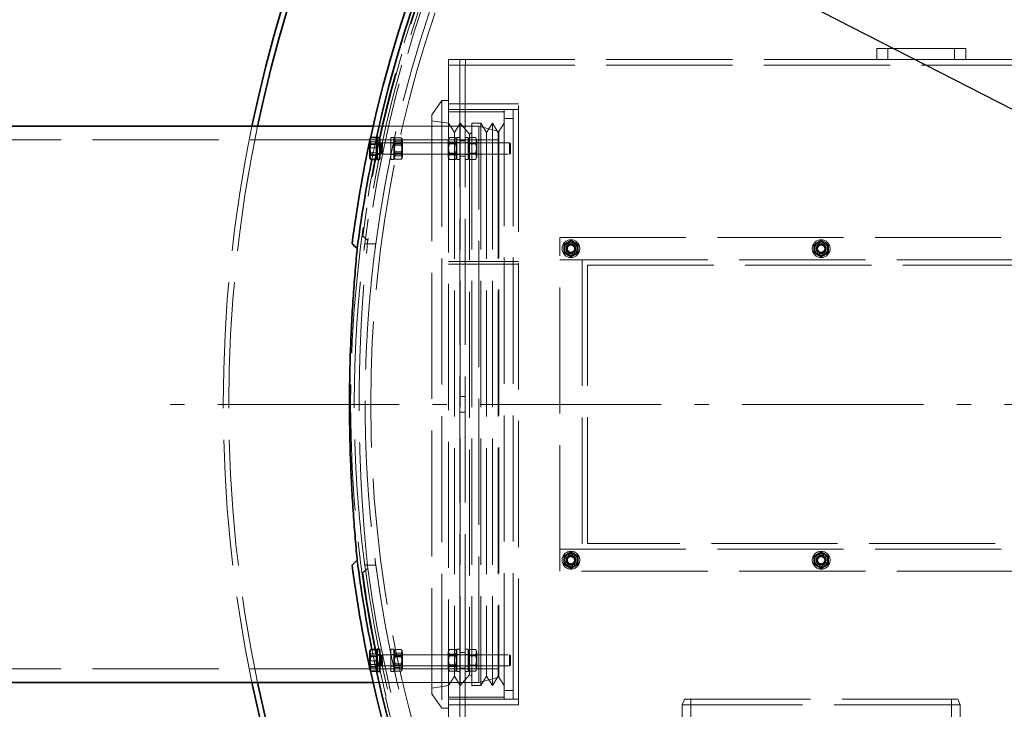
# Model space of a CAD drawing. Units: millimetres. Extents: x -6184 to -5660, y 3679 to 4128.
# Drawn here: x -5797 to -5766, y 3871 to 3893 of the extents above; entities that cross this region are included whole.
import ezdxf

# ---------------------------------------------------------------- set-up
doc = ezdxf.new("R2010")
doc.units = ezdxf.units.MM
doc.header["$LTSCALE"] = 24
for name, pattern in [('AM_DIN_G_W050x2', [6.875, 4.75, -0.875, 0.375, -0.875]), ('DASH_DOT', [0.182, 0.1181, -0.0295, 0.0049, -0.0295]), ('DASHED_SPACE', [0.2067, 0.1654, -0.0413])]:
    doc.linetypes.add(name, pattern=pattern)
doc.layers.add('AM_5', color=3, linetype='Continuous', lineweight=25)
doc.layers.add('Visible (ISO)', color=7, linetype='Continuous', lineweight=35)
doc.layers.add('Centerline (ISO)', color=1, linetype='DASH_DOT', lineweight=9, true_color=0xff0000)
doc.layers.add('Hidden (ISO)', color=7, linetype='DASHED_SPACE', lineweight=9, true_color=0x0080c0)
doc.styles.add('BEMSTIL', font='simplex.shx', dxfattribs={"width": 0.8})
doc.dimstyles.new('PL', dxfattribs={"dimscale": 15, "dimtxt": 3.5, "dimasz": 3.5, "dimexe": 2, "dimexo": 0, "dimgap": 2, "dimtad": 1, "dimdec": 1, "dimtxsty": 'BEMSTIL', "dimblk": 'OPEN30', "dimcen": 0, "dimclrd": 256, "dimclre": 256, "dimclrt": 256, "dimadec": 1, "dimazin": 2, "dimtfac": 0.875, "dimtdec": 1, "dimtix": 1, "dimtofl": 0, "dimtmove": 0, "dimatfit": 0, "dimldrblk": 'DOTSMALL', "dimfxl": 0, "dimtolj": 1, "dimarcsym": 0})

# ---------------------------------------------------------------- blocks, each defined once
blk = doc.blocks.new('_Open30')
at = {"color": 0, "linetype": 'ByBlock', "lineweight": -2}
for p, q in [((-1, 0.2679), (0, 0)), ((0, 0), (-1, -0.2679)), ((0, 0), (-1, 0))]:
    blk.add_line(p, q, dxfattribs=at)
blk = doc.blocks.new('*D105')
at = {"layer": 'AM_5', "lineweight": -2, "transparency": 16777216}
for p, q in [((-5780.68, 3906.797), (-5796.366, 3919.042)), ((-5717.226, 3857.261), (-5777.921, 3904.643)), ((-5714.467, 3855.107), (-5711.708, 3852.953))]:
    blk.add_line(p, q, dxfattribs=at)
at = {"layer": 'Defpoints', "color": 0, "transparency": 16777216}
for p in [(-5777.921, 3904.643), (-5717.226, 3857.261)]:
    blk.add_point(p, dxfattribs=at)
at = {"layer": 'AM_5', "lineweight": -2, "transparency": 16777216, "xscale": 3.5, "yscale": 3.5, "zscale": 3.5}
for p, rotation in [((-5777.921, 3904.643), 322.0224035778695), ((-5717.226, 3857.261), 142.0224035778695)]:
    blk.add_blockref('_Open30', p, dxfattribs=dict(at, rotation=rotation))
at = {"layer": 'AM_5', "transparency": 16777216, "insert": (-5791.405, 3922.147), "char_height": 3.5, "attachment_point": 1, "rotation": 322.0224, "style": 'BEMSTIL'}
blk.add_mtext('\\A1;∅2200', dxfattribs=at)
blk = doc.blocks.new('_DotSmall')
at = {"color": 0, "linetype": 'ByBlock', "const_width": 0.5}
blk.add_lwpolyline([(-0.0625, 0, 1), (0.0625, 0, 1)], format="xyb", close=True, dxfattribs=at)
blk = doc.blocks.new('*D106')
at = {"layer": 'AM_5', "lineweight": -2, "transparency": 16777216}
for p, q in [((-5788.936, 3902.122), (-5806.651, 3911.188)), ((-5709.326, 3861.377), (-5785.821, 3900.527)), ((-5706.21, 3859.782), (-5703.094, 3858.188))]:
    blk.add_line(p, q, dxfattribs=at)
at = {"layer": 'Defpoints', "color": 0, "transparency": 16777216}
for p in [(-5785.821, 3900.527), (-5709.326, 3861.377)]:
    blk.add_point(p, dxfattribs=at)
at = {"layer": 'AM_5', "lineweight": -2, "transparency": 16777216, "xscale": 3.5, "yscale": 3.5, "zscale": 3.5}
for p, rotation in [((-5785.821, 3900.527), 332.8967505934596), ((-5709.326, 3861.377), 152.8967505934596)]:
    blk.add_blockref('_Open30', p, dxfattribs=dict(at, rotation=rotation))
at = {"layer": 'AM_5', "transparency": 16777216, "insert": (-5802.365, 3915.173), "char_height": 3.5, "attachment_point": 1, "rotation": 332.8968, "style": 'BEMSTIL'}
blk.add_mtext('\\A1;∅2455', dxfattribs=at)

msp = doc.modelspace()

# ---------------------------------------------------------------- linework, layer by layer
at = {"layer": 'Centerline (ISO)', "linetype": 'AM_DIN_G_W050x2', "ltscale": 0.05}
msp.add_line((-5702.508, 3880.952), (-5792.639, 3880.952), dxfattribs=at)
at = {"layer": 'Hidden (ISO)'}
for p, q in [((-5767.173, 3892.152), (-5769.973, 3892.152)), ((-5769.973, 3891.802), (-5769.973, 3892.152)), ((-5769.623, 3892.152), (-5769.623, 3891.802)), ((-5767.523, 3892.152), (-5767.523, 3891.802)), ((-5767.173, 3891.802), (-5767.173, 3892.152)), ((-5783.448, 3891.802), (-5783.448, 3891.627)), ((-5783.448, 3891.802), (-5769.973, 3891.802)), ((-5783.098, 3891.802), (-5783.098, 3891.627)), ((-5782.92, 3891.802), (-5782.92, 3891.627)), ((-5769.973, 3891.802), (-5767.173, 3891.802)), ((-5767.173, 3891.802), (-5727.973, 3891.802)), ((-5783.448, 3891.627), (-5711.698, 3891.627)), ((-5783.448, 3889.702), (-5783.448, 3891.627)), ((-5783.098, 3891.627), (-5783.098, 3889.702)), ((-5782.923, 3891.624), (-5783.098, 3891.624)), ((-5782.923, 3889.702), (-5782.923, 3891.627)), ((-5782.92, 3891.624), (-5782.923, 3891.624)), ((-5782.92, 3891.627), (-5782.92, 3891.624)), ((-5783.973, 3890.057), (-5783.658, 3890.507)), ((-5783.658, 3890.507), (-5783.658, 3871.397)), ((-5783.448, 3890.507), (-5783.658, 3890.507)), ((-5783.448, 3890.402), (-5781.243, 3890.402)), ((-5783.448, 3890.227), (-5781.243, 3890.227)), ((-5781.698, 3890.157), (-5783.448, 3890.157)), ((-5783.098, 3890.402), (-5782.923, 3890.402)), ((-5781.698, 3871.677), (-5781.698, 3890.227)), ((-5781.698, 3890.227), (-5781.418, 3890.227)), ((-5781.418, 3871.677), (-5781.418, 3890.227)), ((-5781.243, 3871.502), (-5781.243, 3890.402)), ((-5783.973, 3890.057), (-5783.973, 3871.847)), ((-5783.448, 3889.798), (-5783.973, 3889.877)), ((-5781.418, 3889.947), (-5781.698, 3889.947)), ((-5783.448, 3889.702), (-5785.825, 3889.702)), ((-5785.066, 3889.702), (-5785.418, 3889.702)), ((-5783.264, 3889.501), (-5783.448, 3889.798)), ((-5783.448, 3889.702), (-5783.098, 3889.702)), ((-5783.448, 3889.702), (-5783.448, 3872.202)), ((-5783.264, 3889.501), (-5783.079, 3889.798)), ((-5782.923, 3889.702), (-5783.098, 3889.702)), ((-5783.098, 3889.002), (-5783.098, 3889.702)), ((-5783.079, 3889.798), (-5783.079, 3872.106)), ((-5782.786, 3889.457), (-5783.079, 3889.798)), ((-5782.496, 3889.702), (-5782.923, 3889.702)), ((-5782.923, 3889.702), (-5782.923, 3889.002)), ((-5782.716, 3889.798), (-5782.716, 3872.106)), ((-5782.436, 3889.798), (-5782.716, 3889.798)), ((-5782.496, 3872.202), (-5782.496, 3889.702)), ((-5781.866, 3889.533), (-5782.496, 3889.702)), ((-5782.436, 3889.798), (-5782.436, 3872.106)), ((-5782.251, 3889.501), (-5782.436, 3889.798)), ((-5782.251, 3889.501), (-5782.067, 3889.798)), ((-5782.067, 3889.798), (-5782.067, 3872.106)), ((-5781.883, 3889.501), (-5782.067, 3889.798)), ((-5781.883, 3889.501), (-5781.698, 3889.798)), ((-5781.866, 3889.533), (-5781.866, 3872.371)), ((-5785.72, 3889.272), (-5799.366, 3889.272)), ((-5781.866, 3889.272), (-5785.699, 3889.272)), ((-5785.261, 3888.652), (-5785.261, 3889.352)), ((-5785.174, 3889.352), (-5785.261, 3889.352)), ((-5785.174, 3888.652), (-5785.174, 3889.352)), ((-5785.174, 3889.27), (-5785.147, 3889.316)), ((-5784.937, 3889.339), (-5785.13, 3889.339)), ((-5784.937, 3889.23), (-5785.13, 3889.23)), ((-5784.894, 3889.27), (-5784.92, 3889.316)), ((-5784.894, 3888.734), (-5784.894, 3889.27)), ((-5783.466, 3889.27), (-5783.431, 3889.331)), ((-5783.466, 3889.27), (-5783.466, 3888.734)), ((-5783.422, 3889.344), (-5783.229, 3889.344)), ((-5783.264, 3889.501), (-5783.264, 3872.403)), ((-5783.186, 3889.27), (-5783.221, 3889.331)), ((-5783.186, 3889.352), (-5783.186, 3888.652)), ((-5783.186, 3889.352), (-5783.098, 3889.352)), ((-5782.923, 3889.247), (-5783.098, 3889.247)), ((-5782.836, 3889.352), (-5782.923, 3889.352)), ((-5782.836, 3888.652), (-5782.836, 3889.352)), ((-5782.836, 3889.27), (-5782.793, 3889.343)), ((-5782.599, 3889.346), (-5782.792, 3889.346)), ((-5782.786, 3889.457), (-5782.716, 3889.501)), ((-5782.786, 3889.457), (-5782.786, 3872.447)), ((-5782.556, 3889.27), (-5782.598, 3889.343)), ((-5782.556, 3888.734), (-5782.556, 3889.27)), ((-5782.251, 3889.501), (-5782.251, 3872.403)), ((-5781.883, 3889.501), (-5781.883, 3872.403)), ((-5785.666, 3889.02), (-5785.975, 3889.02)), ((-5785.72, 3889.208), (-5785.896, 3889.208)), ((-5785.611, 3889.186), (-5785.699, 3889.186)), ((-5785.699, 3889.163), (-5785.611, 3889.163)), ((-5785.541, 3888.827), (-5785.541, 3889.008)), ((-5785.513, 3889.177), (-5781.531, 3889.177)), ((-5785.174, 3889.186), (-5785.261, 3889.186)), ((-5785.157, 3889.149), (-5785.174, 3889.177)), ((-5785.157, 3888.855), (-5785.157, 3889.149)), ((-5784.91, 3889.149), (-5785.157, 3889.149)), ((-5784.937, 3889.111), (-5785.13, 3889.111)), ((-5784.91, 3889.149), (-5784.894, 3889.177)), ((-5784.91, 3889.149), (-5784.91, 3888.855)), ((-5783.449, 3889.149), (-5783.466, 3889.177)), ((-5783.449, 3888.855), (-5783.449, 3889.149)), ((-5783.449, 3889.149), (-5783.202, 3889.149)), ((-5783.422, 3889.198), (-5783.229, 3889.198)), ((-5783.422, 3889.148), (-5783.229, 3889.148)), ((-5783.202, 3889.149), (-5783.186, 3889.177)), ((-5783.202, 3889.149), (-5783.202, 3888.855)), ((-5783.186, 3889.186), (-5783.098, 3889.186)), ((-5783.098, 3872.902), (-5783.098, 3889.002)), ((-5782.836, 3889.186), (-5782.923, 3889.186)), ((-5782.923, 3872.902), (-5782.923, 3889.002)), ((-5782.819, 3889.149), (-5782.836, 3889.177)), ((-5782.819, 3888.855), (-5782.819, 3889.149)), ((-5782.572, 3889.149), (-5782.819, 3889.149)), ((-5782.599, 3889.177), (-5782.792, 3889.177)), ((-5782.599, 3889.17), (-5782.792, 3889.17)), ((-5782.572, 3889.149), (-5782.556, 3889.177)), ((-5782.572, 3889.149), (-5782.572, 3888.855)), ((-5781.531, 3888.827), (-5781.531, 3889.177)), ((-5781.499, 3889.145), (-5781.531, 3889.177)), ((-5781.499, 3889.145), (-5781.499, 3888.859)), ((-5785.72, 3888.867), (-5785.896, 3888.867)), ((-5785.699, 3888.841), (-5785.611, 3888.841)), ((-5785.611, 3888.818), (-5785.699, 3888.818)), ((-5785.611, 3888.652), (-5785.623, 3888.652)), ((-5785.611, 3888.652), (-5785.611, 3888.68)), ((-5785.584, 3888.841), (-5785.573, 3888.841)), ((-5785.573, 3888.841), (-5785.573, 3888.872)), ((-5785.573, 3888.841), (-5785.541, 3888.827)), ((-5785.541, 3888.827), (-5781.531, 3888.827)), ((-5785.174, 3888.818), (-5785.261, 3888.818)), ((-5785.174, 3888.652), (-5785.261, 3888.652)), ((-5785.157, 3888.855), (-5785.174, 3888.827)), ((-5785.174, 3888.734), (-5785.147, 3888.688)), ((-5784.91, 3888.855), (-5785.157, 3888.855)), ((-5784.937, 3888.893), (-5785.13, 3888.893)), ((-5784.937, 3888.774), (-5785.13, 3888.774)), ((-5784.937, 3888.665), (-5785.13, 3888.665)), ((-5784.894, 3888.734), (-5784.92, 3888.688)), ((-5784.91, 3888.855), (-5784.894, 3888.827)), ((-5783.449, 3888.855), (-5783.466, 3888.827)), ((-5783.466, 3888.734), (-5783.431, 3888.673)), ((-5783.449, 3888.855), (-5783.202, 3888.855)), ((-5783.422, 3888.856), (-5783.229, 3888.856)), ((-5783.422, 3888.806), (-5783.229, 3888.806)), ((-5783.422, 3888.66), (-5783.229, 3888.66)), ((-5783.186, 3888.734), (-5783.221, 3888.673)), ((-5783.202, 3888.855), (-5783.186, 3888.827)), ((-5783.186, 3888.818), (-5783.098, 3888.818)), ((-5783.186, 3888.652), (-5783.098, 3888.652)), ((-5782.923, 3888.757), (-5783.098, 3888.757)), ((-5782.836, 3888.818), (-5782.923, 3888.818)), ((-5782.836, 3888.652), (-5782.923, 3888.652)), ((-5782.819, 3888.855), (-5782.836, 3888.827)), ((-5782.836, 3888.734), (-5782.793, 3888.661)), ((-5782.572, 3888.855), (-5782.819, 3888.855)), ((-5782.599, 3888.834), (-5782.792, 3888.834)), ((-5782.599, 3888.827), (-5782.792, 3888.827)), ((-5782.599, 3888.659), (-5782.792, 3888.659)), ((-5782.556, 3888.734), (-5782.598, 3888.661)), ((-5782.572, 3888.855), (-5782.556, 3888.827)), ((-5781.499, 3888.859), (-5781.531, 3888.827)), ((-5779.948, 3875.702), (-5779.948, 3886.202)), ((-5779.948, 3886.202), (-5755.448, 3886.202)), ((-5786.086, 3886.008), (-5785.74, 3886.008)), ((-5779.651, 3885.982), (-5779.651, 3886.055)), ((-5779.546, 3886.055), (-5779.546, 3885.982)), ((-5771.776, 3885.982), (-5771.776, 3886.055)), ((-5771.671, 3886.055), (-5771.671, 3885.982)), ((-5755.448, 3885.502), (-5779.948, 3885.502)), ((-5779.948, 3885.502), (-5779.248, 3885.502)), ((-5779.651, 3885.649), (-5779.651, 3885.722)), ((-5779.546, 3885.722), (-5779.546, 3885.649)), ((-5779.248, 3885.502), (-5779.248, 3876.402)), ((-5771.776, 3885.649), (-5771.776, 3885.722)), ((-5771.671, 3885.722), (-5771.671, 3885.649)), ((-5783.448, 3885.451), (-5781.243, 3885.451)), ((-5783.448, 3885.449), (-5781.243, 3885.449)), ((-5781.243, 3885.368), (-5783.448, 3885.368)), ((-5781.243, 3885.366), (-5783.448, 3885.366)), ((-5779.073, 3885.327), (-5756.323, 3885.327)), ((-5779.073, 3876.577), (-5779.073, 3885.327)), ((-5782.923, 3881.197), (-5783.098, 3881.197)), ((-5782.923, 3880.707), (-5783.098, 3880.707)), ((-5756.323, 3876.577), (-5779.073, 3876.577)), ((-5779.948, 3876.402), (-5755.448, 3876.402)), ((-5779.248, 3876.402), (-5779.948, 3876.402)), ((-5779.651, 3876.182), (-5779.651, 3876.255)), ((-5779.546, 3876.255), (-5779.546, 3876.182)), ((-5771.776, 3876.182), (-5771.776, 3876.255)), ((-5771.671, 3876.255), (-5771.671, 3876.182)), ((-5785.74, 3875.897), (-5786.086, 3875.897)), ((-5779.651, 3875.849), (-5779.651, 3875.922)), ((-5779.546, 3875.922), (-5779.546, 3875.849)), ((-5771.776, 3875.849), (-5771.776, 3875.922)), ((-5771.671, 3875.922), (-5771.671, 3875.849)), ((-5755.448, 3875.702), (-5779.948, 3875.702)), ((-5785.72, 3873.108), (-5785.896, 3873.108)), ((-5785.611, 3873.252), (-5785.623, 3873.252)), ((-5785.611, 3873.224), (-5785.611, 3873.252)), ((-5785.261, 3872.552), (-5785.261, 3873.252)), ((-5785.174, 3873.252), (-5785.261, 3873.252)), ((-5785.174, 3872.552), (-5785.174, 3873.252)), ((-5785.174, 3873.17), (-5785.147, 3873.216)), ((-5784.937, 3873.239), (-5785.13, 3873.239)), ((-5784.937, 3873.13), (-5785.13, 3873.13)), ((-5784.894, 3873.17), (-5784.92, 3873.216)), ((-5784.894, 3872.634), (-5784.894, 3873.17)), ((-5783.466, 3873.17), (-5783.431, 3873.231)), ((-5783.466, 3873.17), (-5783.466, 3872.634)), ((-5783.422, 3873.244), (-5783.229, 3873.244)), ((-5783.186, 3873.17), (-5783.221, 3873.231)), ((-5783.186, 3873.252), (-5783.186, 3872.552)), ((-5783.186, 3873.252), (-5783.098, 3873.252)), ((-5782.923, 3873.147), (-5783.098, 3873.147)), ((-5782.836, 3873.252), (-5782.923, 3873.252)), ((-5782.836, 3872.552), (-5782.836, 3873.252)), ((-5782.836, 3873.17), (-5782.793, 3873.243)), ((-5782.599, 3873.246), (-5782.792, 3873.246)), ((-5782.556, 3873.17), (-5782.598, 3873.243)), ((-5782.556, 3872.634), (-5782.556, 3873.17)), ((-5785.975, 3872.884), (-5785.666, 3872.884)), ((-5785.611, 3873.086), (-5785.699, 3873.086)), ((-5785.699, 3873.063), (-5785.611, 3873.063)), ((-5785.584, 3873.063), (-5785.573, 3873.063)), ((-5785.573, 3873.063), (-5785.541, 3873.077)), ((-5785.573, 3873.032), (-5785.573, 3873.063)), ((-5785.541, 3872.896), (-5785.541, 3873.077)), ((-5785.541, 3873.077), (-5781.531, 3873.077)), ((-5785.174, 3873.086), (-5785.261, 3873.086)), ((-5785.157, 3873.049), (-5785.174, 3873.077)), ((-5785.157, 3872.755), (-5785.157, 3873.049)), ((-5784.91, 3873.049), (-5785.157, 3873.049)), ((-5784.937, 3873.011), (-5785.13, 3873.011)), ((-5784.937, 3872.793), (-5785.13, 3872.793)), ((-5784.91, 3873.049), (-5784.894, 3873.077)), ((-5784.91, 3873.049), (-5784.91, 3872.755)), ((-5783.449, 3873.049), (-5783.466, 3873.077)), ((-5783.449, 3872.755), (-5783.449, 3873.049)), ((-5783.449, 3873.049), (-5783.202, 3873.049)), ((-5783.422, 3873.098), (-5783.229, 3873.098)), ((-5783.422, 3873.048), (-5783.229, 3873.048)), ((-5783.202, 3873.049), (-5783.186, 3873.077)), ((-5783.202, 3873.049), (-5783.202, 3872.755)), ((-5783.186, 3873.086), (-5783.098, 3873.086)), ((-5783.098, 3872.202), (-5783.098, 3872.902)), ((-5782.836, 3873.086), (-5782.923, 3873.086)), ((-5782.923, 3872.902), (-5782.923, 3872.202)), ((-5782.819, 3873.049), (-5782.836, 3873.077)), ((-5782.819, 3872.755), (-5782.819, 3873.049)), ((-5782.572, 3873.049), (-5782.819, 3873.049)), ((-5782.599, 3873.077), (-5782.792, 3873.077)), ((-5782.599, 3873.07), (-5782.792, 3873.07)), ((-5782.572, 3873.049), (-5782.556, 3873.077)), ((-5782.572, 3873.049), (-5782.572, 3872.755)), ((-5781.531, 3872.727), (-5781.531, 3873.077)), ((-5781.499, 3873.045), (-5781.531, 3873.077)), ((-5781.499, 3873.045), (-5781.499, 3872.759)), ((-5785.72, 3872.633), (-5799.366, 3872.633)), ((-5785.72, 3872.767), (-5785.896, 3872.767)), ((-5785.699, 3872.741), (-5785.611, 3872.741)), ((-5785.611, 3872.718), (-5785.699, 3872.718)), ((-5781.866, 3872.633), (-5785.699, 3872.633)), ((-5785.513, 3872.727), (-5781.531, 3872.727)), ((-5785.174, 3872.718), (-5785.261, 3872.718)), ((-5785.174, 3872.552), (-5785.261, 3872.552)), ((-5785.157, 3872.755), (-5785.174, 3872.727)), ((-5785.174, 3872.634), (-5785.147, 3872.588)), ((-5784.91, 3872.755), (-5785.157, 3872.755)), ((-5784.937, 3872.674), (-5785.13, 3872.674)), ((-5784.937, 3872.565), (-5785.13, 3872.565)), ((-5784.894, 3872.634), (-5784.92, 3872.588)), ((-5784.91, 3872.755), (-5784.894, 3872.727)), ((-5783.449, 3872.755), (-5783.466, 3872.727)), ((-5783.466, 3872.634), (-5783.431, 3872.573)), ((-5783.449, 3872.755), (-5783.202, 3872.755)), ((-5783.422, 3872.756), (-5783.229, 3872.756)), ((-5783.422, 3872.706), (-5783.229, 3872.706)), ((-5783.422, 3872.56), (-5783.229, 3872.56)), ((-5783.186, 3872.634), (-5783.221, 3872.573)), ((-5783.202, 3872.755), (-5783.186, 3872.727)), ((-5783.186, 3872.718), (-5783.098, 3872.718)), ((-5783.186, 3872.552), (-5783.098, 3872.552)), ((-5782.923, 3872.657), (-5783.098, 3872.657)), ((-5782.836, 3872.718), (-5782.923, 3872.718)), ((-5782.836, 3872.552), (-5782.923, 3872.552)), ((-5782.819, 3872.755), (-5782.836, 3872.727)), ((-5782.836, 3872.634), (-5782.793, 3872.561)), ((-5782.572, 3872.755), (-5782.819, 3872.755)), ((-5782.599, 3872.734), (-5782.792, 3872.734)), ((-5782.599, 3872.727), (-5782.792, 3872.727)), ((-5782.599, 3872.559), (-5782.792, 3872.559)), ((-5782.556, 3872.634), (-5782.598, 3872.561)), ((-5782.572, 3872.755), (-5782.556, 3872.727)), ((-5781.499, 3872.759), (-5781.531, 3872.727)), ((-5783.448, 3872.202), (-5785.825, 3872.202)), ((-5785.066, 3872.202), (-5785.418, 3872.202)), ((-5783.264, 3872.403), (-5783.448, 3872.106)), ((-5783.098, 3872.202), (-5783.448, 3872.202)), ((-5783.448, 3870.277), (-5783.448, 3872.202)), ((-5783.264, 3872.403), (-5783.079, 3872.106)), ((-5783.098, 3872.202), (-5782.923, 3872.202)), ((-5783.098, 3872.202), (-5783.098, 3870.277)), ((-5782.786, 3872.447), (-5783.079, 3872.106)), ((-5782.496, 3872.202), (-5782.923, 3872.202)), ((-5782.923, 3870.277), (-5782.923, 3872.202)), ((-5782.786, 3872.447), (-5782.716, 3872.403)), ((-5781.866, 3872.371), (-5782.496, 3872.202)), ((-5782.251, 3872.403), (-5782.436, 3872.106)), ((-5782.251, 3872.403), (-5782.067, 3872.106)), ((-5781.883, 3872.403), (-5782.067, 3872.106)), ((-5781.883, 3872.403), (-5781.698, 3872.106)), ((-5783.448, 3872.106), (-5783.973, 3872.027)), ((-5782.436, 3872.106), (-5782.716, 3872.106)), ((-5781.698, 3871.957), (-5781.418, 3871.957)), ((-5783.973, 3871.847), (-5783.658, 3871.397)), ((-5781.698, 3871.747), (-5783.448, 3871.747)), ((-5783.448, 3871.677), (-5781.243, 3871.677)), ((-5781.698, 3871.677), (-5781.418, 3871.677)), ((-5776.028, 3871.677), (-5776.098, 3871.502)), ((-5776.028, 3871.677), (-5767.418, 3871.677)), ((-5775.829, 3869.577), (-5775.829, 3871.677)), ((-5767.618, 3869.577), (-5767.618, 3871.677)), ((-5767.418, 3871.677), (-5767.348, 3871.502)), ((-5783.448, 3871.397), (-5783.658, 3871.397)), ((-5783.448, 3871.502), (-5781.243, 3871.502)), ((-5783.098, 3871.502), (-5782.923, 3871.502)), ((-5767.348, 3871.502), (-5776.098, 3871.502)), ((-5776.098, 3869.577), (-5776.098, 3871.502)), ((-5767.348, 3869.577), (-5767.348, 3871.502))]:
    msp.add_line(p, q, dxfattribs=at)
for centre, radius in [((-5747.573, 3880.952), 38.958), ((-5747.573, 3880.952), 38.325), ((-5779.598, 3885.852), 0.28), ((-5771.723, 3885.852), 0.28), ((-5779.598, 3885.852), 0.2), ((-5779.598, 3885.852), 0.157), ((-5779.598, 3885.852), 0.147), ((-5779.598, 3885.852), 0.14), ((-5779.598, 3885.852), 0.128), ((-5779.598, 3885.852), 0.113), ((-5771.723, 3885.852), 0.2), ((-5771.723, 3885.852), 0.157), ((-5771.723, 3885.852), 0.147), ((-5771.723, 3885.852), 0.14), ((-5771.723, 3885.852), 0.128), ((-5771.723, 3885.852), 0.113), ((-5779.598, 3876.052), 0.28), ((-5779.598, 3876.052), 0.2), ((-5779.598, 3876.052), 0.157), ((-5779.598, 3876.052), 0.147), ((-5771.723, 3876.052), 0.28), ((-5771.723, 3876.052), 0.2), ((-5771.723, 3876.052), 0.157), ((-5771.723, 3876.052), 0.147), ((-5779.598, 3876.052), 0.14), ((-5779.598, 3876.052), 0.128), ((-5779.598, 3876.052), 0.113), ((-5771.723, 3876.052), 0.14), ((-5771.723, 3876.052), 0.128), ((-5771.723, 3876.052), 0.113)]:
    msp.add_circle(centre, radius, dxfattribs=at)
for centre, radius, start, end in [((-5747.573, 3880.952), 38.938, 187.8139, 172.1861), ((-5747.573, 3880.952), 38.843, 187.4784, 172.5216), ((-5747.573, 3880.952), 38.763, 187.647, 172.353), ((-5747.573, 3880.952), 38.5, 187.5454, 172.4546), ((-5747.573, 3880.952), 42.966, 168.2495, 191.7505), ((-5747.573, 3880.952), 42.791, 168.2007, 191.7993), ((-5747.573, 3880.952), 39.24, 167.6869, 167.7687), ((-5747.573, 3880.952), 39.058, 167.5994, 168.6166), ((-5779.598, 3885.852), 0.228, 120, 180), ((-5779.598, 3885.852), 0.228, 180, 240), ((-5779.598, 3885.852), 0.21, 104.4775, 255.5225), ((-5779.598, 3885.852), 0.228, 60, 120), ((-5779.598, 3885.852), 0.21, 75.5225, 104.4775), ((-5779.598, 3885.852), 0.21, 284.4775, 75.5225), ((-5779.598, 3885.852), 0.228, 0, 60), ((-5779.598, 3885.852), 0.228, 300, 0), ((-5771.723, 3885.852), 0.228, 120, 180), ((-5771.723, 3885.852), 0.228, 180, 240), ((-5771.723, 3885.852), 0.21, 104.4775, 255.5225), ((-5771.723, 3885.852), 0.228, 60, 120), ((-5771.723, 3885.852), 0.21, 75.5225, 104.4775), ((-5771.723, 3885.852), 0.21, 284.4775, 75.5225), ((-5771.723, 3885.852), 0.228, 0, 60), ((-5771.723, 3885.852), 0.228, 300, 0), ((-5779.598, 3885.852), 0.228, 240, 300), ((-5779.598, 3885.852), 0.21, 255.5225, 284.4775), ((-5771.723, 3885.852), 0.228, 240, 300), ((-5771.723, 3885.852), 0.21, 255.5225, 284.4775), ((-5779.598, 3876.052), 0.228, 120, 180), ((-5779.598, 3876.052), 0.21, 104.4775, 255.5225), ((-5779.598, 3876.052), 0.228, 60, 120), ((-5779.598, 3876.052), 0.21, 75.5225, 104.4775), ((-5779.598, 3876.052), 0.21, 284.4775, 75.5225), ((-5779.598, 3876.052), 0.228, 0, 60), ((-5771.723, 3876.052), 0.228, 120, 180), ((-5771.723, 3876.052), 0.21, 104.4775, 255.5225), ((-5771.723, 3876.052), 0.228, 60, 120), ((-5771.723, 3876.052), 0.21, 75.5225, 104.4775), ((-5771.723, 3876.052), 0.21, 284.4775, 75.5225), ((-5771.723, 3876.052), 0.228, 0, 60), ((-5779.598, 3876.052), 0.228, 180, 240), ((-5779.598, 3876.052), 0.228, 300, 0), ((-5771.723, 3876.052), 0.228, 180, 240), ((-5771.723, 3876.052), 0.228, 300, 0), ((-5779.598, 3876.052), 0.228, 240, 300), ((-5779.598, 3876.052), 0.21, 255.5225, 284.4775), ((-5771.723, 3876.052), 0.228, 240, 300), ((-5771.723, 3876.052), 0.21, 255.5225, 284.4775), ((-5747.573, 3880.952), 39.058, 191.3834, 192.4006), ((-5747.573, 3880.952), 39.24, 192.2313, 192.3131)]:
    msp.add_arc(centre, radius, start, end, dxfattribs=at)
for points, weights in [([(-5785.923, 3889.276), (-5785.923, 3889.3), (-5785.908, 3889.325)], [1, 1.0286854492, 1.01401122179]), ([(-5785.896, 3889.208), (-5785.923, 3889.244), (-5785.923, 3889.276)], [1, 1.0379548493, 1]), ([(-5785.13, 3889.339), (-5785.18, 3889.284), (-5785.13, 3889.23)], [1, 1.15470053838, 1]), ([(-5785.13, 3889.111), (-5785.18, 3889.225), (-5785.13, 3889.339)], [1, 1.15470053838, 1]), ([(-5785.13, 3889.23), (-5785.18, 3889.062), (-5785.13, 3888.893)], [1, 1.15470053838, 1]), ([(-5784.937, 3889.339), (-5784.888, 3889.225), (-5784.937, 3889.111)], [1, 1.15470053838, 1]), ([(-5784.937, 3889.23), (-5784.888, 3889.284), (-5784.937, 3889.339)], [1, 1.15470053838, 1]), ([(-5784.937, 3888.893), (-5784.888, 3889.062), (-5784.937, 3889.23)], [1, 1.15470053838, 1]), ([(-5783.422, 3889.344), (-5783.472, 3889.271), (-5783.422, 3889.198)], [1, 1.15470053838, 1]), ([(-5783.422, 3889.148), (-5783.472, 3889.246), (-5783.422, 3889.344)], [1, 1.15470053838, 1]), ([(-5783.229, 3889.198), (-5783.18, 3889.271), (-5783.229, 3889.344)], [1, 1.15470053838, 1]), ([(-5783.229, 3889.344), (-5783.18, 3889.246), (-5783.229, 3889.148)], [1, 1.15470053838, 1]), ([(-5782.792, 3889.346), (-5782.842, 3889.258), (-5782.792, 3889.17)], [1, 1.15470053838, 1]), ([(-5782.792, 3889.177), (-5782.842, 3889.261), (-5782.792, 3889.346)], [1, 1.15470053838, 1]), ([(-5782.599, 3889.346), (-5782.55, 3889.261), (-5782.599, 3889.177)], [1, 1.15470053838, 1]), ([(-5782.599, 3889.17), (-5782.55, 3889.258), (-5782.599, 3889.346)], [1, 1.15470053838, 1]), ([(-5785.923, 3889.038), (-5785.923, 3889.117), (-5785.896, 3889.208)], [1, 1.0379548493, 1]), ([(-5785.896, 3888.867), (-5785.923, 3888.959), (-5785.923, 3889.038)], [1, 1.0379548493, 1]), ([(-5785.13, 3888.774), (-5785.18, 3888.942), (-5785.13, 3889.111)], [1, 1.15470053838, 1]), ([(-5784.937, 3889.111), (-5784.888, 3888.942), (-5784.937, 3888.774)], [1, 1.15470053838, 1]), ([(-5783.422, 3889.198), (-5783.472, 3889.027), (-5783.422, 3888.856)], [1, 1.15470053838, 1]), ([(-5783.422, 3888.806), (-5783.472, 3888.977), (-5783.422, 3889.148)], [1, 1.15470053838, 1]), ([(-5783.229, 3888.856), (-5783.18, 3889.027), (-5783.229, 3889.198)], [1, 1.15470053838, 1]), ([(-5783.229, 3889.148), (-5783.18, 3888.977), (-5783.229, 3888.806)], [1, 1.15470053838, 1]), ([(-5782.792, 3888.834), (-5782.842, 3889.005), (-5782.792, 3889.177)], [1, 1.15470053838, 1]), ([(-5782.792, 3889.17), (-5782.842, 3888.999), (-5782.792, 3888.827)], [1, 1.15470053838, 1]), ([(-5782.599, 3889.177), (-5782.55, 3889.005), (-5782.599, 3888.834)], [1, 1.15470053838, 1]), ([(-5782.599, 3888.827), (-5782.55, 3888.999), (-5782.599, 3889.17)], [1, 1.15470053838, 1]), ([(-5785.923, 3888.764), (-5785.923, 3888.812), (-5785.896, 3888.867)], [1, 1.0379548493, 1]), ([(-5785.896, 3888.661), (-5785.923, 3888.716), (-5785.923, 3888.764)], [1, 1.0379548493, 1]), ([(-5785.13, 3888.893), (-5785.18, 3888.779), (-5785.13, 3888.665)], [1, 1.15470053838, 1]), ([(-5785.13, 3888.665), (-5785.18, 3888.72), (-5785.13, 3888.774)], [1, 1.15470053838, 1]), ([(-5784.937, 3888.665), (-5784.888, 3888.779), (-5784.937, 3888.893)], [1, 1.15470053838, 1]), ([(-5784.937, 3888.774), (-5784.888, 3888.72), (-5784.937, 3888.665)], [1, 1.15470053838, 1]), ([(-5783.422, 3888.856), (-5783.472, 3888.758), (-5783.422, 3888.66)], [1, 1.15470053838, 1]), ([(-5783.422, 3888.66), (-5783.472, 3888.733), (-5783.422, 3888.806)], [1, 1.15470053838, 1]), ([(-5783.229, 3888.66), (-5783.18, 3888.758), (-5783.229, 3888.856)], [1, 1.15470053838, 1]), ([(-5783.229, 3888.806), (-5783.18, 3888.733), (-5783.229, 3888.66)], [1, 1.15470053838, 1]), ([(-5782.792, 3888.659), (-5782.842, 3888.746), (-5782.792, 3888.834)], [1, 1.15470053838, 1]), ([(-5782.792, 3888.827), (-5782.842, 3888.743), (-5782.792, 3888.659)], [1, 1.15470053838, 1]), ([(-5782.599, 3888.834), (-5782.55, 3888.746), (-5782.599, 3888.659)], [1, 1.15470053838, 1]), ([(-5782.599, 3888.659), (-5782.55, 3888.743), (-5782.599, 3888.827)], [1, 1.15470053838, 1]), ([(-5779.712, 3886.049), (-5779.659, 3886.08), (-5779.598, 3886.115)], [1, 1.0379548493, 1]), ([(-5779.598, 3886.115), (-5779.537, 3886.08), (-5779.484, 3886.049)], [1, 1.0379548493, 1]), ([(-5771.837, 3886.049), (-5771.784, 3886.08), (-5771.723, 3886.115)], [1, 1.0379548493, 1]), ([(-5771.723, 3886.115), (-5771.662, 3886.08), (-5771.609, 3886.049)], [1, 1.0379548493, 1]), ([(-5779.826, 3885.983), (-5779.765, 3886.019), (-5779.712, 3886.049)], [1, 1.0379548493, 1]), ([(-5779.826, 3885.852), (-5779.826, 3885.913), (-5779.826, 3885.983)], [1, 1.0379548493, 1]), ([(-5779.826, 3885.721), (-5779.826, 3885.791), (-5779.826, 3885.852)], [1, 1.0379548493, 1]), ([(-5779.484, 3886.049), (-5779.432, 3886.019), (-5779.371, 3885.983)], [1, 1.0379548493, 1]), ([(-5779.371, 3885.983), (-5779.371, 3885.913), (-5779.371, 3885.852)], [1, 1.0379548493, 1]), ([(-5779.371, 3885.852), (-5779.371, 3885.791), (-5779.371, 3885.721)], [1, 1.0379548493, 1]), ([(-5771.951, 3885.983), (-5771.89, 3886.019), (-5771.837, 3886.049)], [1, 1.0379548493, 1]), ([(-5771.951, 3885.852), (-5771.951, 3885.913), (-5771.951, 3885.983)], [1, 1.0379548493, 1]), ([(-5771.951, 3885.721), (-5771.951, 3885.791), (-5771.951, 3885.852)], [1, 1.0379548493, 1]), ([(-5771.609, 3886.049), (-5771.557, 3886.019), (-5771.496, 3885.983)], [1, 1.0379548493, 1]), ([(-5771.496, 3885.983), (-5771.496, 3885.913), (-5771.496, 3885.852)], [1, 1.0379548493, 1]), ([(-5771.496, 3885.852), (-5771.496, 3885.791), (-5771.496, 3885.721)], [1, 1.0379548493, 1]), ([(-5779.712, 3885.655), (-5779.765, 3885.685), (-5779.826, 3885.721)], [1, 1.0379548493, 1]), ([(-5779.598, 3885.589), (-5779.659, 3885.625), (-5779.712, 3885.655)], [1, 1.0379548493, 1]), ([(-5779.484, 3885.655), (-5779.537, 3885.625), (-5779.598, 3885.589)], [1, 1.0379548493, 1]), ([(-5779.371, 3885.721), (-5779.432, 3885.685), (-5779.484, 3885.655)], [1, 1.0379548493, 1]), ([(-5771.837, 3885.655), (-5771.89, 3885.685), (-5771.951, 3885.721)], [1, 1.0379548493, 1]), ([(-5771.723, 3885.589), (-5771.784, 3885.625), (-5771.837, 3885.655)], [1, 1.0379548493, 1]), ([(-5771.609, 3885.655), (-5771.662, 3885.625), (-5771.723, 3885.589)], [1, 1.0379548493, 1]), ([(-5771.496, 3885.721), (-5771.557, 3885.685), (-5771.609, 3885.655)], [1, 1.0379548493, 1]), ([(-5779.826, 3876.183), (-5779.765, 3876.219), (-5779.712, 3876.249)], [1, 1.0379548493, 1]), ([(-5779.712, 3876.249), (-5779.659, 3876.28), (-5779.598, 3876.315)], [1, 1.0379548493, 1]), ([(-5779.598, 3876.315), (-5779.537, 3876.28), (-5779.484, 3876.249)], [1, 1.0379548493, 1]), ([(-5779.484, 3876.249), (-5779.432, 3876.219), (-5779.371, 3876.183)], [1, 1.0379548493, 1]), ([(-5771.951, 3876.183), (-5771.89, 3876.219), (-5771.837, 3876.249)], [1, 1.0379548493, 1]), ([(-5771.837, 3876.249), (-5771.784, 3876.28), (-5771.723, 3876.315)], [1, 1.0379548493, 1]), ([(-5771.723, 3876.315), (-5771.662, 3876.28), (-5771.609, 3876.249)], [1, 1.0379548493, 1]), ([(-5771.609, 3876.249), (-5771.557, 3876.219), (-5771.496, 3876.183)], [1, 1.0379548493, 1]), ([(-5779.826, 3876.052), (-5779.826, 3876.113), (-5779.826, 3876.183)], [1, 1.0379548493, 1]), ([(-5779.826, 3875.921), (-5779.826, 3875.991), (-5779.826, 3876.052)], [1, 1.0379548493, 1]), ([(-5779.712, 3875.855), (-5779.765, 3875.885), (-5779.826, 3875.921)], [1, 1.0379548493, 1]), ([(-5779.371, 3875.921), (-5779.432, 3875.885), (-5779.484, 3875.855)], [1, 1.0379548493, 1]), ([(-5779.371, 3876.183), (-5779.371, 3876.113), (-5779.371, 3876.052)], [1, 1.0379548493, 1]), ([(-5779.371, 3876.052), (-5779.371, 3875.991), (-5779.371, 3875.921)], [1, 1.0379548493, 1]), ([(-5771.951, 3876.052), (-5771.951, 3876.113), (-5771.951, 3876.183)], [1, 1.0379548493, 1]), ([(-5771.951, 3875.921), (-5771.951, 3875.991), (-5771.951, 3876.052)], [1, 1.0379548493, 1]), ([(-5771.837, 3875.855), (-5771.89, 3875.885), (-5771.951, 3875.921)], [1, 1.0379548493, 1]), ([(-5771.496, 3875.921), (-5771.557, 3875.885), (-5771.609, 3875.855)], [1, 1.0379548493, 1]), ([(-5771.496, 3876.183), (-5771.496, 3876.113), (-5771.496, 3876.052)], [1, 1.0379548493, 1]), ([(-5771.496, 3876.052), (-5771.496, 3875.991), (-5771.496, 3875.921)], [1, 1.0379548493, 1]), ([(-5779.598, 3875.789), (-5779.659, 3875.825), (-5779.712, 3875.855)], [1, 1.0379548493, 1]), ([(-5779.484, 3875.855), (-5779.537, 3875.825), (-5779.598, 3875.789)], [1, 1.0379548493, 1]), ([(-5771.723, 3875.789), (-5771.784, 3875.825), (-5771.837, 3875.855)], [1, 1.0379548493, 1]), ([(-5771.609, 3875.855), (-5771.662, 3875.825), (-5771.723, 3875.789)], [1, 1.0379548493, 1]), ([(-5785.923, 3873.176), (-5785.923, 3873.2), (-5785.908, 3873.225)], [1, 1.0286854492, 1.01401122179]), ([(-5785.896, 3873.108), (-5785.923, 3873.144), (-5785.923, 3873.176)], [1, 1.0379548493, 1]), ([(-5785.923, 3872.938), (-5785.923, 3873.017), (-5785.896, 3873.108)], [1, 1.0379548493, 1]), ([(-5785.13, 3873.239), (-5785.18, 3873.184), (-5785.13, 3873.13)], [1, 1.15470053838, 1]), ([(-5785.13, 3873.011), (-5785.18, 3873.125), (-5785.13, 3873.239)], [1, 1.15470053838, 1]), ([(-5785.13, 3873.13), (-5785.18, 3872.962), (-5785.13, 3872.793)], [1, 1.15470053838, 1]), ([(-5784.937, 3873.239), (-5784.888, 3873.125), (-5784.937, 3873.011)], [1, 1.15470053838, 1]), ([(-5784.937, 3873.13), (-5784.888, 3873.184), (-5784.937, 3873.239)], [1, 1.15470053838, 1]), ([(-5784.937, 3872.793), (-5784.888, 3872.962), (-5784.937, 3873.13)], [1, 1.15470053838, 1]), ([(-5783.422, 3873.244), (-5783.472, 3873.171), (-5783.422, 3873.098)], [1, 1.15470053838, 1]), ([(-5783.422, 3873.048), (-5783.472, 3873.146), (-5783.422, 3873.244)], [1, 1.15470053838, 1]), ([(-5783.229, 3873.098), (-5783.18, 3873.171), (-5783.229, 3873.244)], [1, 1.15470053838, 1]), ([(-5783.229, 3873.244), (-5783.18, 3873.146), (-5783.229, 3873.048)], [1, 1.15470053838, 1]), ([(-5782.792, 3873.246), (-5782.842, 3873.158), (-5782.792, 3873.07)], [1, 1.15470053838, 1]), ([(-5782.792, 3873.077), (-5782.842, 3873.161), (-5782.792, 3873.246)], [1, 1.15470053838, 1]), ([(-5782.599, 3873.246), (-5782.55, 3873.161), (-5782.599, 3873.077)], [1, 1.15470053838, 1]), ([(-5782.599, 3873.07), (-5782.55, 3873.158), (-5782.599, 3873.246)], [1, 1.15470053838, 1]), ([(-5785.896, 3872.767), (-5785.923, 3872.859), (-5785.923, 3872.938)], [1, 1.0379548493, 1]), ([(-5785.13, 3872.674), (-5785.18, 3872.842), (-5785.13, 3873.011)], [1, 1.15470053838, 1]), ([(-5785.13, 3872.793), (-5785.18, 3872.679), (-5785.13, 3872.565)], [1, 1.15470053838, 1]), ([(-5784.937, 3873.011), (-5784.888, 3872.842), (-5784.937, 3872.674)], [1, 1.15470053838, 1]), ([(-5784.937, 3872.565), (-5784.888, 3872.679), (-5784.937, 3872.793)], [1, 1.15470053838, 1]), ([(-5783.422, 3873.098), (-5783.472, 3872.927), (-5783.422, 3872.756)], [1, 1.15470053838, 1]), ([(-5783.422, 3872.706), (-5783.472, 3872.877), (-5783.422, 3873.048)], [1, 1.15470053838, 1]), ([(-5783.229, 3872.756), (-5783.18, 3872.927), (-5783.229, 3873.098)], [1, 1.15470053838, 1]), ([(-5783.229, 3873.048), (-5783.18, 3872.877), (-5783.229, 3872.706)], [1, 1.15470053838, 1]), ([(-5782.792, 3872.734), (-5782.842, 3872.905), (-5782.792, 3873.077)], [1, 1.15470053838, 1]), ([(-5782.792, 3873.07), (-5782.842, 3872.899), (-5782.792, 3872.727)], [1, 1.15470053838, 1]), ([(-5782.599, 3873.077), (-5782.55, 3872.905), (-5782.599, 3872.734)], [1, 1.15470053838, 1]), ([(-5782.599, 3872.727), (-5782.55, 3872.899), (-5782.599, 3873.07)], [1, 1.15470053838, 1]), ([(-5785.923, 3872.664), (-5785.923, 3872.712), (-5785.896, 3872.767)], [1, 1.0379548493, 1]), ([(-5785.896, 3872.561), (-5785.923, 3872.616), (-5785.923, 3872.664)], [1, 1.0379548493, 1]), ([(-5785.13, 3872.565), (-5785.18, 3872.62), (-5785.13, 3872.674)], [1, 1.15470053838, 1]), ([(-5784.937, 3872.674), (-5784.888, 3872.62), (-5784.937, 3872.565)], [1, 1.15470053838, 1]), ([(-5783.422, 3872.756), (-5783.472, 3872.658), (-5783.422, 3872.56)], [1, 1.15470053838, 1]), ([(-5783.422, 3872.56), (-5783.472, 3872.633), (-5783.422, 3872.706)], [1, 1.15470053838, 1]), ([(-5783.229, 3872.56), (-5783.18, 3872.658), (-5783.229, 3872.756)], [1, 1.15470053838, 1]), ([(-5783.229, 3872.706), (-5783.18, 3872.633), (-5783.229, 3872.56)], [1, 1.15470053838, 1]), ([(-5782.792, 3872.559), (-5782.842, 3872.646), (-5782.792, 3872.734)], [1, 1.15470053838, 1]), ([(-5782.792, 3872.727), (-5782.842, 3872.643), (-5782.792, 3872.559)], [1, 1.15470053838, 1]), ([(-5782.599, 3872.734), (-5782.55, 3872.646), (-5782.599, 3872.559)], [1, 1.15470053838, 1]), ([(-5782.599, 3872.559), (-5782.55, 3872.643), (-5782.599, 3872.727)], [1, 1.15470053838, 1])]:
    msp.add_rational_spline(points, weights, degree=2, dxfattribs=at)
for points in [[(-5785.991, 3886.11), (-5786.043, 3886.156), (-5786.096, 3886.201), (-5786.149, 3886.246)], [(-5786.149, 3875.658), (-5786.096, 3875.703), (-5786.043, 3875.748), (-5785.991, 3875.794)]]:
    msp.add_open_spline(points, degree=3, dxfattribs=at)
for points, knots in [([(-5786.086, 3875.897), (-5786.093, 3875.953), (-5786.101, 3876.009), (-5786.138, 3876.305), (-5786.167, 3876.553), (-5786.222, 3877.065), (-5786.248, 3877.329), (-5786.295, 3877.868), (-5786.316, 3878.143), (-5786.352, 3878.7), (-5786.367, 3878.982), (-5786.392, 3879.548), (-5786.401, 3879.832), (-5786.413, 3880.396), (-5786.416, 3880.676), (-5786.416, 3881.228), (-5786.413, 3881.508), (-5786.401, 3882.072), (-5786.392, 3882.356), (-5786.367, 3882.922), (-5786.352, 3883.204), (-5786.316, 3883.761), (-5786.295, 3884.036), (-5786.248, 3884.575), (-5786.222, 3884.839), (-5786.167, 3885.351), (-5786.138, 3885.599), (-5786.101, 3885.895), (-5786.093, 3885.951), (-5786.086, 3886.008)], [-52.554253, -52.554253, -52.554253, -52.554253, -51.98633, -51.98633, -49.623394, -49.623394, -47.260457, -47.260457, -44.89752, -44.89752, -42.534584, -42.534584, -40.171647, -40.171647, -37.80871, -37.80871, -35.445773, -35.445773, -33.082837, -33.082837, -30.7199, -30.7199, -28.356963, -28.356963, -25.994027, -25.994027, -23.63109, -23.63109, -23.063167, -23.063167, -23.063167, -23.063167]), ([(-5785.991, 3875.794), (-5786.001, 3875.891), (-5786.011, 3875.99), (-5786.044, 3876.329), (-5786.066, 3876.576), (-5786.109, 3877.086), (-5786.129, 3877.349), (-5786.166, 3877.886), (-5786.182, 3878.159), (-5786.211, 3878.714), (-5786.223, 3878.995), (-5786.243, 3879.557), (-5786.25, 3879.839), (-5786.26, 3880.4), (-5786.262, 3880.678), (-5786.262, 3881.226), (-5786.26, 3881.504), (-5786.25, 3882.065), (-5786.243, 3882.347), (-5786.223, 3882.909), (-5786.211, 3883.19), (-5786.182, 3883.745), (-5786.166, 3884.019), (-5786.129, 3884.555), (-5786.109, 3884.818), (-5786.066, 3885.328), (-5786.044, 3885.575), (-5786.011, 3885.914), (-5786.001, 3886.013), (-5785.991, 3886.11)], [47.323699, 47.323699, 47.323699, 47.323699, 48.316974, 48.316974, 50.663484, 50.663484, 53.009994, 53.009994, 55.356503, 55.356503, 57.703013, 57.703013, 60.049523, 60.049523, 62.396033, 62.396033, 64.742543, 64.742543, 67.089052, 67.089052, 69.435562, 69.435562, 71.782072, 71.782072, 74.128582, 74.128582, 76.475091, 76.475091, 77.468366, 77.468366, 77.468366, 77.468366]), ([(-5785.74, 3886.008), (-5785.747, 3885.951), (-5785.755, 3885.895), (-5785.793, 3885.599), (-5785.822, 3885.351), (-5785.877, 3884.839), (-5785.903, 3884.575), (-5785.95, 3884.037), (-5785.972, 3883.761), (-5786.008, 3883.204), (-5786.024, 3882.922), (-5786.049, 3882.356), (-5786.058, 3882.072), (-5786.07, 3881.508), (-5786.073, 3881.228), (-5786.073, 3880.676), (-5786.07, 3880.396), (-5786.058, 3879.832), (-5786.049, 3879.548), (-5786.024, 3878.982), (-5786.008, 3878.7), (-5785.972, 3878.143), (-5785.95, 3877.868), (-5785.903, 3877.329), (-5785.877, 3877.065), (-5785.822, 3876.553), (-5785.793, 3876.305), (-5785.755, 3876.009), (-5785.747, 3875.953), (-5785.74, 3875.897)], [23.064938, 23.064938, 23.064938, 23.064938, 23.632721, 23.632721, 25.995814, 25.995814, 28.358908, 28.358908, 30.722001, 30.722001, 33.085095, 33.085095, 35.448188, 35.448188, 37.811282, 37.811282, 40.174375, 40.174375, 42.537468, 42.537468, 44.900562, 44.900562, 47.263655, 47.263655, 49.626749, 49.626749, 51.989842, 51.989842, 52.557626, 52.557626, 52.557626, 52.557626]), ([(-5767.843, 3857.462), (-5768.035, 3859.478), (-5767.822, 3861.509), (-5766.689, 3865.124), (-5765.869, 3866.71), (-5763.589, 3869.69), (-5762.088, 3871.017), (-5759.269, 3872.656), (-5758.097, 3873.154), (-5756.871, 3873.501)], [-61.975411, -61.975411, -61.975411, -61.975411, -44.087262, -44.087262, -28.427096, -28.427096, -11.021806, -11.021806, 0, 0, 0, 0])]:
    msp.add_open_spline(points, degree=3, knots=knots, dxfattribs=at)
at = {"layer": 'Visible (ISO)'}
for p, q in [((-5785.825, 3889.702), (-5798.736, 3889.702)), ((-5785.923, 3889.3), (-5785.908, 3889.325)), ((-5785.923, 3889.3), (-5785.923, 3889.24)), ((-5785.923, 3889.24), (-5785.923, 3888.966)), ((-5785.72, 3889.343), (-5785.896, 3889.343)), ((-5785.72, 3889.343), (-5785.72, 3889.137)), ((-5785.72, 3889.272), (-5785.699, 3889.272)), ((-5785.699, 3888.652), (-5785.699, 3889.352)), ((-5785.611, 3889.352), (-5785.699, 3889.352)), ((-5785.611, 3888.68), (-5785.611, 3889.352)), ((-5785.923, 3888.966), (-5785.923, 3888.728)), ((-5785.72, 3889.137), (-5785.896, 3889.137)), ((-5785.72, 3889.137), (-5785.72, 3888.796)), ((-5785.611, 3889.163), (-5785.573, 3889.163)), ((-5785.573, 3889.163), (-5785.541, 3889.177)), ((-5785.573, 3888.872), (-5785.573, 3889.163)), ((-5785.541, 3889.008), (-5785.541, 3889.177)), ((-5785.541, 3889.177), (-5785.513, 3889.177)), ((-5785.923, 3888.728), (-5785.923, 3888.705)), ((-5785.923, 3888.705), (-5785.908, 3888.679)), ((-5785.72, 3888.796), (-5785.896, 3888.796)), ((-5785.72, 3888.661), (-5785.896, 3888.661)), ((-5785.72, 3888.796), (-5785.72, 3888.661)), ((-5785.72, 3888.733), (-5785.699, 3888.733)), ((-5785.623, 3888.652), (-5785.699, 3888.652)), ((-5785.611, 3888.841), (-5785.584, 3888.841)), ((-5785.923, 3873.2), (-5785.908, 3873.225)), ((-5785.923, 3873.2), (-5785.923, 3873.14)), ((-5785.923, 3873.14), (-5785.923, 3872.866)), ((-5785.72, 3873.243), (-5785.896, 3873.243)), ((-5785.72, 3873.243), (-5785.72, 3873.037)), ((-5785.72, 3873.172), (-5785.699, 3873.172)), ((-5785.699, 3872.552), (-5785.699, 3873.252)), ((-5785.623, 3873.252), (-5785.699, 3873.252)), ((-5785.611, 3872.552), (-5785.611, 3873.224)), ((-5785.923, 3872.866), (-5785.923, 3872.628)), ((-5785.72, 3873.037), (-5785.896, 3873.037)), ((-5785.72, 3873.037), (-5785.72, 3872.696)), ((-5785.611, 3873.063), (-5785.584, 3873.063)), ((-5785.573, 3872.741), (-5785.573, 3873.032)), ((-5785.541, 3872.727), (-5785.541, 3872.896)), ((-5785.923, 3872.628), (-5785.923, 3872.605)), ((-5785.923, 3872.605), (-5785.908, 3872.579)), ((-5785.72, 3872.696), (-5785.896, 3872.696)), ((-5785.72, 3872.561), (-5785.896, 3872.561)), ((-5785.72, 3872.696), (-5785.72, 3872.561)), ((-5785.72, 3872.633), (-5785.699, 3872.633)), ((-5785.611, 3872.552), (-5785.699, 3872.552)), ((-5785.611, 3872.741), (-5785.573, 3872.741)), ((-5785.573, 3872.741), (-5785.541, 3872.727)), ((-5785.541, 3872.727), (-5785.513, 3872.727)), ((-5785.825, 3872.202), (-5798.736, 3872.202))]:
    msp.add_line(p, q, dxfattribs=at)
for radius in [15.179, 14.893]:
    msp.add_circle((-5752.739, 3858.902), radius, dxfattribs=at)
for radius, start, end in [(42.966, 11.7505, 168.2495), (42.791, 11.7993, 168.2007), (39.24, 12.3131, 167.6869), (39.058, 12.4006, 167.5994), (39.24, 167.7687, 172.5978), (39.058, 168.6166, 172.7882), (39.24, 187.4022, 192.2313), (39.058, 187.2118, 191.3834), (39.24, 192.3131, 347.6869), (39.058, 192.4006, 347.5994), (42.966, 191.7505, 348.2495), (42.791, 191.7993, 348.2007)]:
    msp.add_arc((-5747.573, 3880.952), radius, start, end, dxfattribs=at)
for points, weights in [([(-5785.896, 3889.343), (-5785.923, 3889.288), (-5785.923, 3889.24)], [1, 1.0379548493, 1]), ([(-5785.923, 3889.24), (-5785.923, 3889.192), (-5785.896, 3889.137)], [1, 1.0379548493, 1]), ([(-5785.908, 3889.325), (-5785.903, 3889.334), (-5785.896, 3889.343)], [1.01401122179, 1.0092694001, 1]), ([(-5785.896, 3889.137), (-5785.923, 3889.045), (-5785.923, 3888.966)], [1, 1.0379548493, 1]), ([(-5785.923, 3888.966), (-5785.923, 3888.887), (-5785.896, 3888.796)], [1, 1.0379548493, 1]), ([(-5785.896, 3888.796), (-5785.923, 3888.76), (-5785.923, 3888.728)], [1, 1.0379548493, 1]), ([(-5785.923, 3888.728), (-5785.923, 3888.697), (-5785.896, 3888.661)], [1, 1.0379548493, 1]), ([(-5785.896, 3873.243), (-5785.923, 3873.188), (-5785.923, 3873.14)], [1, 1.0379548493, 1]), ([(-5785.923, 3873.14), (-5785.923, 3873.092), (-5785.896, 3873.037)], [1, 1.0379548493, 1]), ([(-5785.908, 3873.225), (-5785.903, 3873.234), (-5785.896, 3873.243)], [1.01401122179, 1.0092694001, 1]), ([(-5785.896, 3873.037), (-5785.923, 3872.945), (-5785.923, 3872.866)], [1, 1.0379548493, 1]), ([(-5785.923, 3872.866), (-5785.923, 3872.787), (-5785.896, 3872.696)], [1, 1.0379548493, 1]), ([(-5785.896, 3872.696), (-5785.923, 3872.66), (-5785.923, 3872.628)], [1, 1.0379548493, 1]), ([(-5785.923, 3872.628), (-5785.923, 3872.597), (-5785.896, 3872.561)], [1, 1.0379548493, 1])]:
    msp.add_rational_spline(points, weights, degree=2, dxfattribs=at)
msp.add_open_spline([(-5786.322, 3885.855), (-5786.323, 3885.841), (-5786.325, 3885.827), (-5786.349, 3885.576), (-5786.371, 3885.328), (-5786.413, 3884.818), (-5786.433, 3884.555), (-5786.47, 3884.019), (-5786.486, 3883.745), (-5786.515, 3883.19), (-5786.527, 3882.91), (-5786.546, 3882.347), (-5786.553, 3882.065), (-5786.563, 3881.504), (-5786.565, 3881.226), (-5786.565, 3880.678), (-5786.563, 3880.4), (-5786.553, 3879.839), (-5786.546, 3879.557), (-5786.527, 3878.995), (-5786.515, 3878.714), (-5786.486, 3878.159), (-5786.47, 3877.885), (-5786.433, 3877.349), (-5786.413, 3877.086), (-5786.371, 3876.576), (-5786.349, 3876.329), (-5786.325, 3876.077), (-5786.323, 3876.063), (-5786.322, 3876.049)], degree=3, knots=[47.932452, 47.932452, 47.932452, 47.932452, 48.070333, 48.070333, 50.416835, 50.416835, 52.763337, 52.763337, 55.109839, 55.109839, 57.456341, 57.456341, 59.802843, 59.802843, 62.149345, 62.149345, 64.495847, 64.495847, 66.842349, 66.842349, 69.188851, 69.188851, 71.535353, 71.535353, 73.881856, 73.881856, 76.228358, 76.228358, 76.366239, 76.366239, 76.366239, 76.366239], dxfattribs=at)
for points in [[(-5786.486, 3886.008), (-5786.431, 3885.958), (-5786.376, 3885.907), (-5786.322, 3885.855)], [(-5786.322, 3876.049), (-5786.376, 3875.997), (-5786.431, 3875.946), (-5786.486, 3875.897)]]:
    msp.add_open_spline(points, degree=3, dxfattribs=at)

# ---------------------------------------------------------------- dimensions: what is measured, and where the dimension line sits
at = {"layer": 'AM_5'}
for p1, p2, picture, middle in [((-5717.226, 3857.261), (-5777.921, 3904.643), '*D105', (-5789.902, 3913.996)), ((-5709.326, 3861.377), (-5785.821, 3900.527), '*D106', (-5799.352, 3907.452))]:
    dim = msp.add_diameter_dim_2p(p1=p1, p2=p2, dimstyle='PL', override={"dimscale": 1, "dimdec": 0, "dimlfac": 28.57, "dimtofl": 1}, dxfattribs=at)
    dim.commit()
    dim.dimension.update_dxf_attribs({"geometry": picture, "text_midpoint": middle, "dimtype": 163})

doc.saveas('drawing.dxf')
